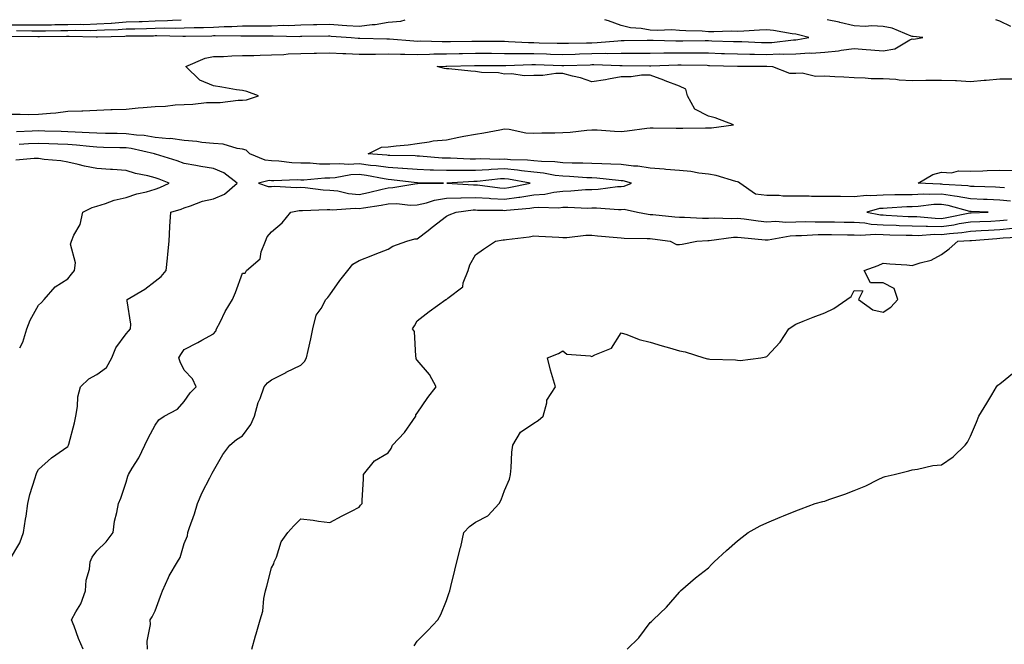
# Model space of a CAD drawing. Units: inches. Extents: x 870803 to 873443, y 7258298 to 7260938.
# Drawn here: x 871272 to 871610, y 7260724 to 7260938 of the extents above; entities that cross this region are included whole.
import ezdxf

# ---------------------------------------------------------------- set-up
doc = ezdxf.new("R2010")
doc.units = ezdxf.units.IN
doc.header["$MEASUREMENT"] = 0
doc.layers.add('Contour_87087258', color=7, linetype='Continuous', true_color=0x1fa30b)

msp = doc.modelspace()

# ---------------------------------------------------------------- linework, layer by layer
at = {"layer": 'Contour_87087258'}
for points in [[(871268.05, 7260905.55, 3317), (871271.75, 7260905.61, 3317), (871274.52, 7260905.46, 3317), (871278.05, 7260905.52, 3317), (871282.09, 7260905.96, 3317), (871283.93, 7260906.04, 3317), (871288.05, 7260906.55, 3317), (871292.86, 7260906.72, 3317), (871293.22, 7260906.74, 3317), (871298.05, 7260906.92, 3317), (871302.86, 7260907.12, 3317), (871303.27, 7260907.14, 3317), (871308.05, 7260907.34, 3317), (871312.26, 7260907.71, 3317), (871313.95, 7260907.82, 3317), (871318.05, 7260908.16, 3317), (871321.63, 7260908.34, 3317), (871324.89, 7260908.77, 3317), (871328.05, 7260908.94, 3317), (871330.94, 7260909.04, 3317), (871335.65, 7260909.52, 3317), (871338.05, 7260909.61, 3317), (871340.38, 7260909.6, 3317), (871346.52, 7260910.39, 3317), (871348.05, 7260910.38, 3317), (871349.44, 7260910.52, 3317), (871353.57, 7260911.92, 3317), (871349.48, 7260913.35, 3317), (871348.05, 7260913.64, 3317), (871345.99, 7260913.98, 3317), (871340.95, 7260914.82, 3317), (871338.05, 7260915.29, 3317), (871333.41, 7260917.28, 3317), (871328.58, 7260921.92, 3317), (871335.21, 7260924.76, 3317), (871338.05, 7260925.32, 3317), (871341.53, 7260925.41, 3317), (871344.35, 7260925.62, 3317), (871348.05, 7260925.7, 3317), (871351.89, 7260925.76, 3317), (871354.11, 7260925.86, 3317), (871358.05, 7260925.91, 3317), (871362.2, 7260926.07, 3317), (871363.75, 7260926.23, 3317), (871368.05, 7260926.36, 3317), (871372.63, 7260926.5, 3317), (871373.44, 7260926.53, 3317), (871378.05, 7260926.67, 3317), (871382.54, 7260926.4, 3317), (871383.58, 7260926.39, 3317), (871388.05, 7260926.15, 3317), (871392.3, 7260926.17, 3317), (871393.75, 7260926.22, 3317), (871398.05, 7260926.24, 3317), (871402.26, 7260926.14, 3317), (871403.77, 7260926.2, 3317), (871408.05, 7260926.1, 3317), (871412.28, 7260926.16, 3317), (871413.74, 7260926.24, 3317), (871418.05, 7260926.28, 3317), (871422.49, 7260926.36, 3317), (871423.58, 7260926.38, 3317), (871428.05, 7260926.47, 3317), (871432.59, 7260926.46, 3317), (871433.51, 7260926.46, 3317), (871438.05, 7260926.45, 3317), (871442.52, 7260926.39, 3317), (871443.55, 7260926.42, 3317), (871448.05, 7260926.37, 3317), (871452.39, 7260926.26, 3317), (871453.76, 7260926.22, 3317), (871458.05, 7260926.1, 3317), (871462.33, 7260926.2, 3317), (871463.73, 7260926.25, 3317), (871468.05, 7260926.34, 3317), (871472.59, 7260926.46, 3317), (871473.54, 7260926.43, 3317), (871478.05, 7260926.56, 3317), (871482.69, 7260926.56, 3317), (871483.42, 7260926.55, 3317), (871488.05, 7260926.55, 3317), (871492.71, 7260926.58, 3317), (871493.37, 7260926.61, 3317), (871498.05, 7260926.64, 3317), (871502.74, 7260926.61, 3317), (871503.37, 7260926.6, 3317), (871508.05, 7260926.57, 3317), (871512.56, 7260926.42, 3317), (871513.58, 7260926.39, 3317), (871518.05, 7260926.25, 3317), (871522.29, 7260926.16, 3317), (871523.81, 7260926.16, 3317), (871528.05, 7260926.08, 3317), (871532.35, 7260926.23, 3317), (871533.82, 7260926.15, 3317), (871538.05, 7260926.32, 3317), (871542.72, 7260926.59, 3317), (871543.43, 7260926.54, 3317), (871548.05, 7260926.88, 3317), (871552.65, 7260927.32, 3317), (871553.67, 7260927.55, 3317), (871558.05, 7260928.07, 3317), (871562.19, 7260927.78, 3317), (871563.78, 7260927.65, 3317), (871568.05, 7260927.36, 3317), (871571.99, 7260927.97, 3317), (871577.22, 7260931.09, 3317), (871578.05, 7260931.38, 3317), (871578.6, 7260931.36, 3317), (871581.71, 7260931.92, 3317), (871578.33, 7260932.2, 3317), (871578.05, 7260932.21, 3317), (871577.64, 7260932.33, 3317), (871571.18, 7260935.05, 3317), (871568.05, 7260935.67, 3317), (871564.12, 7260935.85, 3317), (871561.81, 7260935.68, 3317), (871558.05, 7260935.89, 3317), (871553.16, 7260937.04, 3317), (871552.88, 7260937.1, 3317), (871548.78, 7260938, 3317)], [(871268.05, 7260936.23, 3320), (871272.4, 7260936.27, 3320), (871273.72, 7260936.25, 3320), (871278.05, 7260936.29, 3320), (871282.42, 7260936.29, 3320), (871283.66, 7260936.31, 3320), (871288.05, 7260936.3, 3320), (871292.56, 7260936.43, 3320), (871293.56, 7260936.4, 3320), (871298.05, 7260936.54, 3320), (871302.99, 7260936.86, 3320), (871303.11, 7260936.86, 3320), (871308.05, 7260937.21, 3320), (871312.6, 7260937.37, 3320), (871313.56, 7260937.43, 3320), (871318.05, 7260937.59, 3320), (871322.24, 7260937.73, 3320), (871324.02, 7260937.89, 3320), (871326.94, 7260938, 3320)], [(871268.44, 7260932.31, 3318), (871277.79, 7260932.18, 3318), (871278.32, 7260932.18, 3318), (871287.6, 7260932.37, 3318), (871288.05, 7260932.37, 3318), (871288.52, 7260932.39, 3318), (871297.82, 7260932.15, 3318), (871298.05, 7260932.16, 3318), (871298.31, 7260932.17, 3318), (871307.59, 7260932.38, 3318), (871308.05, 7260932.42, 3318), (871308.56, 7260932.44, 3318), (871317.48, 7260932.5, 3318), (871318.05, 7260932.52, 3318), (871318.66, 7260932.54, 3318), (871327.61, 7260932.36, 3318), (871328.05, 7260932.38, 3318), (871328.52, 7260932.39, 3318), (871337.47, 7260932.5, 3318), (871338.05, 7260932.52, 3318), (871338.68, 7260932.55, 3318), (871347.53, 7260932.45, 3318), (871348.05, 7260932.48, 3318), (871348.61, 7260932.48, 3318), (871357.56, 7260932.41, 3318), (871358.05, 7260932.42, 3318), (871358.57, 7260932.44, 3318), (871367.7, 7260932.27, 3318), (871368.05, 7260932.29, 3318), (871368.43, 7260932.3, 3318), (871377.56, 7260932.41, 3318), (871378.05, 7260932.42, 3318), (871378.52, 7260932.39, 3318), (871385.36, 7260931.92, 3318), (871387.81, 7260931.69, 3318), (871388.05, 7260931.67, 3318), (871388.3, 7260931.67, 3318), (871397.59, 7260931.46, 3318), (871398.05, 7260931.46, 3318), (871398.52, 7260931.45, 3318), (871406.83, 7260930.7, 3318), (871408.05, 7260930.68, 3318), (871409.28, 7260930.69, 3318), (871416.59, 7260930.46, 3318), (871418.05, 7260930.47, 3318), (871419.47, 7260930.5, 3318), (871426.74, 7260930.6, 3318), (871428.05, 7260930.63, 3318), (871429.34, 7260930.63, 3318), (871436.72, 7260930.59, 3318), (871438.05, 7260930.59, 3318), (871439.4, 7260930.57, 3318), (871446.3, 7260930.17, 3318), (871448.05, 7260930.14, 3318), (871449.87, 7260930.1, 3318), (871456.09, 7260929.97, 3318), (871458.05, 7260929.91, 3318), (871460.01, 7260929.96, 3318), (871466.2, 7260930.06, 3318), (871468.05, 7260930.11, 3318), (871469.81, 7260930.16, 3318), (871476.91, 7260930.78, 3318), (871478.05, 7260930.82, 3318), (871479.15, 7260930.82, 3318), (871487.05, 7260930.92, 3318), (871488.05, 7260930.92, 3318), (871489.04, 7260930.93, 3318), (871496.89, 7260930.76, 3318), (871498.05, 7260930.77, 3318), (871499.21, 7260930.77, 3318), (871506.95, 7260930.82, 3318), (871508.05, 7260930.82, 3318), (871509.19, 7260930.78, 3318), (871516.67, 7260930.54, 3318), (871518.05, 7260930.49, 3318), (871519.5, 7260930.46, 3318), (871526.31, 7260930.18, 3318), (871528.05, 7260930.14, 3318), (871529.77, 7260930.2, 3318), (871537.24, 7260931.11, 3318), (871538.05, 7260931.14, 3318), (871538.79, 7260931.19, 3318), (871542.55, 7260931.92, 3318), (871538.98, 7260932.85, 3318), (871538.05, 7260933, 3318), (871536.82, 7260933.15, 3318), (871530.4, 7260934.26, 3318), (871528.05, 7260934.52, 3318), (871525.55, 7260934.42, 3318), (871520.22, 7260934.09, 3318), (871518.05, 7260934, 3318), (871515.89, 7260934.08, 3318), (871509.91, 7260933.78, 3318), (871508.05, 7260933.85, 3318), (871505.93, 7260934.04, 3318), (871500.25, 7260934.12, 3318), (871498.05, 7260934.34, 3318), (871495.46, 7260934.51, 3318), (871490.39, 7260934.25, 3318), (871488.05, 7260934.44, 3318), (871484.96, 7260935.01, 3318), (871481.29, 7260935.16, 3318), (871478.05, 7260936.02, 3318), (871473.69, 7260937.56, 3318), (871472.51, 7260938, 3318)], [(871270.42, 7260934.29, 3319), (871275.75, 7260934.21, 3319), (871278.05, 7260934.23, 3319), (871280.37, 7260934.23, 3319), (871285.63, 7260934.34, 3319), (871288.05, 7260934.34, 3319), (871290.54, 7260934.41, 3319), (871295.69, 7260934.28, 3319), (871298.05, 7260934.35, 3319), (871300.65, 7260934.52, 3319), (871305.35, 7260934.63, 3319), (871308.05, 7260934.81, 3319), (871311.05, 7260934.92, 3319), (871315.03, 7260934.95, 3319), (871318.05, 7260935.05, 3319), (871321.29, 7260935.16, 3319), (871324.88, 7260935.09, 3319), (871328.05, 7260935.21, 3319), (871331.43, 7260935.3, 3319), (871334.63, 7260935.34, 3319), (871338.05, 7260935.44, 3319), (871341.78, 7260935.65, 3319), (871344.35, 7260935.62, 3319), (871348.05, 7260935.87, 3319), (871352.01, 7260935.88, 3319), (871354.11, 7260935.87, 3319), (871358.05, 7260935.88, 3319), (871362.21, 7260936.08, 3319), (871363.93, 7260936.04, 3319), (871368.05, 7260936.28, 3319), (871372.47, 7260936.34, 3319), (871373.61, 7260936.36, 3319), (871378.05, 7260936.42, 3319), (871382.3, 7260936.17, 3319), (871383.91, 7260936.06, 3319), (871388.05, 7260935.81, 3319), (871392.52, 7260936.39, 3319), (871393.6, 7260936.37, 3319), (871398.05, 7260937.2, 3319), (871402.44, 7260937.54, 3319), (871403.93, 7260938, 3319)], [(871611.85, 7260935.72, 3316), (871608.05, 7260937.47, 3316), (871606.69, 7260938, 3316)], [(871611.8, 7260875.67, 3316), (871608.05, 7260876.1, 3316), (871603.71, 7260876.26, 3316), (871602.44, 7260876.3, 3316), (871598.05, 7260876.47, 3316), (871593.46, 7260877.33, 3316), (871592.59, 7260877.38, 3316), (871588.05, 7260878.05, 3316), (871584.07, 7260877.95, 3316), (871581.91, 7260878.06, 3316), (871578.05, 7260877.93, 3316), (871573.97, 7260877.85, 3316), (871572.07, 7260877.91, 3316), (871568.05, 7260877.81, 3316), (871563.64, 7260877.52, 3316), (871562.3, 7260877.67, 3316), (871558.05, 7260877.24, 3316), (871553.4, 7260877.27, 3316), (871552.67, 7260877.3, 3316), (871548.05, 7260877.33, 3316), (871543.48, 7260877.35, 3316), (871542.58, 7260877.39, 3316), (871538.05, 7260877.41, 3316), (871533.55, 7260877.42, 3316), (871532.36, 7260877.6, 3316), (871528.05, 7260877.62, 3316), (871524.19, 7260878.06, 3316), (871518.79, 7260881.92, 3316), (871518.4, 7260882.26, 3316), (871518.05, 7260882.37, 3316), (871517.49, 7260882.49, 3316), (871510.66, 7260884.53, 3316), (871508.05, 7260884.92, 3316), (871504.7, 7260885.27, 3316), (871502.01, 7260885.88, 3316), (871498.05, 7260886.2, 3316), (871493.4, 7260886.57, 3316), (871492.8, 7260886.67, 3316), (871488.05, 7260886.99, 3316), (871483.8, 7260887.67, 3316), (871482.26, 7260887.71, 3316), (871478.05, 7260888.25, 3316), (871474.58, 7260888.45, 3316), (871471.48, 7260888.48, 3316), (871468.05, 7260888.68, 3316), (871464.92, 7260888.8, 3316), (871461.19, 7260888.78, 3316), (871458.05, 7260888.88, 3316), (871455.32, 7260889.2, 3316), (871450.68, 7260889.29, 3316), (871448.05, 7260889.54, 3316), (871445.91, 7260889.78, 3316), (871440.04, 7260889.93, 3316), (871438.05, 7260890.12, 3316), (871436.18, 7260890.05, 3316), (871429.79, 7260890.18, 3316), (871428.05, 7260890.1, 3316), (871426.23, 7260890.09, 3316), (871419.5, 7260890.47, 3316), (871418.05, 7260890.46, 3316), (871416.66, 7260890.52, 3316), (871408.85, 7260891.12, 3316), (871408.05, 7260891.16, 3316), (871407.34, 7260891.21, 3316), (871398.61, 7260891.36, 3316), (871398.05, 7260891.39, 3316), (871397.59, 7260891.46, 3316), (871391.18, 7260891.92, 3316), (871395.73, 7260894.24, 3316), (871398.05, 7260894.33, 3316), (871400.85, 7260894.72, 3316), (871404.93, 7260895.05, 3316), (871408.05, 7260895.54, 3316), (871412.17, 7260896.04, 3316), (871413.52, 7260896.44, 3316), (871418.05, 7260896.8, 3316), (871422.34, 7260897.63, 3316), (871424.09, 7260897.96, 3316), (871428.05, 7260898.73, 3316), (871430.86, 7260899.12, 3316), (871436.37, 7260900.24, 3316), (871438.05, 7260900.5, 3316), (871439.57, 7260900.4, 3316), (871445.32, 7260899.19, 3316), (871448.05, 7260899.05, 3316), (871450.83, 7260899.15, 3316), (871455.3, 7260899.17, 3316), (871458.05, 7260899.25, 3316), (871460.58, 7260899.39, 3316), (871466.24, 7260900.11, 3316), (871468.05, 7260900.23, 3316), (871469.8, 7260900.17, 3316), (871475.81, 7260899.68, 3316), (871478.05, 7260899.63, 3316), (871480.15, 7260899.82, 3316), (871486.9, 7260900.77, 3316), (871488.05, 7260900.88, 3316), (871489.1, 7260900.87, 3316), (871496.94, 7260900.82, 3316), (871498.05, 7260900.8, 3316), (871499.2, 7260900.77, 3316), (871507, 7260900.87, 3316), (871508.05, 7260900.84, 3316), (871509.05, 7260900.92, 3316), (871516.67, 7260901.92, 3316), (871510.39, 7260904.26, 3316), (871508.05, 7260904.91, 3316), (871503.39, 7260907.26, 3316), (871500.8, 7260911.92, 3316), (871500.26, 7260914.13, 3316), (871498.05, 7260915.23, 3316), (871493.18, 7260917.05, 3316), (871492.76, 7260917.21, 3316), (871488.05, 7260919, 3316), (871485.06, 7260918.93, 3316), (871481.53, 7260918.44, 3316), (871478.05, 7260918.38, 3316), (871473.76, 7260917.63, 3316), (871472.65, 7260917.32, 3316), (871468.05, 7260916.71, 3316), (871464.14, 7260918.01, 3316), (871461.38, 7260918.6, 3316), (871458.05, 7260919.52, 3316), (871455.68, 7260919.55, 3316), (871451.18, 7260918.8, 3316), (871448.05, 7260918.81, 3316), (871444.82, 7260918.7, 3316), (871440.5, 7260919.47, 3316), (871438.05, 7260919.31, 3316), (871435.93, 7260919.8, 3316), (871430.13, 7260919.84, 3316), (871428.05, 7260920.17, 3316), (871426.45, 7260920.33, 3316), (871418.89, 7260921.08, 3316), (871418.05, 7260921.16, 3316), (871417.42, 7260921.29, 3316), (871414.86, 7260921.92, 3316), (871417.89, 7260922.09, 3316), (871418.22, 7260922.09, 3316), (871427.67, 7260922.29, 3316), (871428.05, 7260922.3, 3316), (871428.43, 7260922.3, 3316), (871437.66, 7260922.31, 3316), (871438.05, 7260922.31, 3316), (871438.43, 7260922.3, 3316), (871447.37, 7260922.6, 3316), (871448.05, 7260922.59, 3316), (871448.71, 7260922.57, 3316), (871457.67, 7260922.3, 3316), (871458.05, 7260922.29, 3316), (871458.43, 7260922.3, 3316), (871467.41, 7260922.55, 3316), (871468.05, 7260922.57, 3316), (871468.72, 7260922.59, 3316), (871477.67, 7260922.3, 3316), (871478.05, 7260922.31, 3316), (871478.44, 7260922.31, 3316), (871487.79, 7260922.17, 3316), (871488.05, 7260922.17, 3316), (871488.31, 7260922.18, 3316), (871497.48, 7260922.5, 3316), (871498.62, 7260922.5, 3316), (871507.63, 7260922.34, 3316), (871508.05, 7260922.33, 3316), (871508.45, 7260922.32, 3316), (871517.97, 7260922.01, 3316), (871518.05, 7260922, 3316), (871518.13, 7260922, 3316), (871527.96, 7260922.01, 3316), (871528.14, 7260922.01, 3316), (871530.09, 7260921.92, 3316), (871535.84, 7260919.7, 3316), (871538.05, 7260919.69, 3316), (871540.23, 7260919.74, 3316), (871544.79, 7260918.66, 3316), (871548.05, 7260918.71, 3316), (871551.49, 7260918.47, 3316), (871554.56, 7260918.42, 3316), (871558.05, 7260918.16, 3316), (871561.89, 7260918.08, 3316), (871563.96, 7260917.84, 3316), (871568.05, 7260917.76, 3316), (871572.44, 7260917.54, 3316), (871573.48, 7260917.35, 3316), (871578.05, 7260917.16, 3316), (871582.69, 7260917.27, 3316), (871583.34, 7260917.2, 3316), (871588.05, 7260917.29, 3316), (871592.9, 7260917.08, 3316), (871593.2, 7260917.07, 3316), (871598.05, 7260916.84, 3316), (871602.71, 7260917.26, 3316), (871603.42, 7260917.29, 3316), (871608.05, 7260917.66, 3316), (871612.29, 7260917.68, 3316)], [(871293.31, 7260721.92, 3317), (871291.7, 7260725.57, 3317), (871290.2, 7260729.77, 3317), (871289.36, 7260731.92, 3317), (871290.82, 7260734.69, 3317), (871292.54, 7260737.43, 3317), (871294.08, 7260741.92, 3317), (871294.37, 7260745.6, 3317), (871295.48, 7260749.35, 3317), (871295.78, 7260751.92, 3317), (871296.48, 7260753.48, 3317), (871298.05, 7260755.71, 3317), (871301.21, 7260758.77, 3317), (871303.59, 7260761.92, 3317), (871304.12, 7260765.85, 3317), (871304.91, 7260768.79, 3317), (871305.44, 7260771.92, 3317), (871306.26, 7260773.72, 3317), (871308.05, 7260779.26, 3317), (871308.66, 7260781.31, 3317), (871308.93, 7260781.92, 3317), (871310.2, 7260784.08, 3317), (871312.4, 7260787.56, 3317), (871314.56, 7260791.92, 3317), (871315.67, 7260794.29, 3317), (871318.05, 7260798.76, 3317), (871319.36, 7260800.6, 3317), (871321.13, 7260801.92, 3317), (871325.71, 7260804.26, 3317), (871328.05, 7260806.92, 3317), (871330.07, 7260809.9, 3317), (871332.1, 7260811.92, 3317), (871330.83, 7260814.7, 3317), (871328.05, 7260817.73, 3317), (871326.68, 7260820.55, 3317), (871326.24, 7260821.92, 3317), (871326.91, 7260823.06, 3317), (871328.05, 7260824.74, 3317), (871332.76, 7260827.21, 3317), (871334.1, 7260827.96, 3317), (871338.05, 7260830.15, 3317), (871338.85, 7260831.12, 3317), (871339.14, 7260831.92, 3317), (871340.34, 7260834.21, 3317), (871342.12, 7260837.85, 3317), (871344.6, 7260841.92, 3317), (871345.59, 7260844.38, 3317), (871348.05, 7260850.98, 3317), (871348.98, 7260850.98, 3317), (871349.37, 7260851.92, 3317), (871354.09, 7260855.88, 3317), (871354.44, 7260858.31, 3317), (871355.96, 7260861.92, 3317), (871356.52, 7260863.45, 3317), (871358.05, 7260865.22, 3317), (871361.7, 7260868.27, 3317), (871364.65, 7260871.92, 3317), (871367.47, 7260872.5, 3317), (871368.05, 7260872.54, 3317), (871368.63, 7260872.51, 3317), (871377.13, 7260872.84, 3317), (871378.05, 7260872.8, 3317), (871378.84, 7260872.71, 3317), (871386.71, 7260873.26, 3317), (871388.05, 7260873.16, 3317), (871389.57, 7260873.44, 3317), (871395.68, 7260874.29, 3317), (871398.05, 7260874.8, 3317), (871401, 7260874.88, 3317), (871405.6, 7260874.37, 3317), (871408.05, 7260874.46, 3317), (871411.28, 7260875.15, 3317), (871413.92, 7260876.05, 3317), (871418.05, 7260876.69, 3317), (871422.99, 7260876.86, 3317), (871423.1, 7260876.87, 3317), (871428.05, 7260877.01, 3317), (871432.8, 7260876.68, 3317), (871433.3, 7260876.67, 3317), (871438.05, 7260876.37, 3317), (871442.93, 7260877.04, 3317), (871443.23, 7260877.1, 3317), (871448.05, 7260877.84, 3317), (871451.82, 7260878.15, 3317), (871454.94, 7260878.81, 3317), (871458.05, 7260879.14, 3317), (871460.77, 7260879.2, 3317), (871465.79, 7260879.66, 3317), (871468.05, 7260879.71, 3317), (871470.2, 7260879.77, 3317), (871476.84, 7260880.71, 3317), (871478.05, 7260880.76, 3317), (871479.13, 7260880.85, 3317), (871481.57, 7260881.92, 3317), (871478.77, 7260882.64, 3317), (871478.05, 7260882.73, 3317), (871477.19, 7260882.78, 3317), (871469.7, 7260883.57, 3317), (871468.05, 7260883.67, 3317), (871466.24, 7260883.73, 3317), (871460.31, 7260884.18, 3317), (871458.05, 7260884.25, 3317), (871455.42, 7260884.56, 3317), (871451.42, 7260885.29, 3317), (871448.05, 7260885.61, 3317), (871443.89, 7260886.08, 3317), (871442.47, 7260886.34, 3317), (871438.05, 7260886.76, 3317), (871433.39, 7260886.58, 3317), (871432.62, 7260886.49, 3317), (871428.05, 7260886.28, 3317), (871423.7, 7260886.28, 3317), (871422.32, 7260886.2, 3317), (871418.05, 7260886.19, 3317), (871413.59, 7260886.37, 3317), (871412.52, 7260886.39, 3317), (871408.05, 7260886.6, 3317), (871403.07, 7260886.94, 3317), (871403.03, 7260886.95, 3317), (871398.05, 7260887.26, 3317), (871393.97, 7260887.84, 3317), (871391.99, 7260887.98, 3317), (871388.05, 7260888.47, 3317), (871384.44, 7260888.32, 3317), (871381.43, 7260888.54, 3317), (871378.05, 7260888.35, 3317), (871374.5, 7260888.38, 3317), (871371.23, 7260888.74, 3317), (871368.05, 7260888.77, 3317), (871365.02, 7260888.89, 3317), (871360.5, 7260889.47, 3317), (871358.05, 7260889.59, 3317), (871355.86, 7260889.73, 3317), (871350.54, 7260891.92, 3317), (871349.31, 7260893.18, 3317), (871348.05, 7260893.55, 3317), (871346.21, 7260893.77, 3317), (871341.38, 7260895.25, 3317), (871338.05, 7260895.5, 3317), (871334.08, 7260895.88, 3317), (871332.36, 7260896.24, 3317), (871328.05, 7260896.57, 3317), (871323.29, 7260897.16, 3317), (871322.82, 7260897.15, 3317), (871318.05, 7260897.61, 3317), (871314.33, 7260898.2, 3317), (871311.6, 7260898.38, 3317), (871308.05, 7260898.85, 3317), (871305.04, 7260898.91, 3317), (871301.03, 7260898.93, 3317), (871298.05, 7260898.99, 3317), (871295.34, 7260899.21, 3317), (871290.62, 7260899.35, 3317), (871288.05, 7260899.55, 3317), (871285.74, 7260899.62, 3317), (871280.22, 7260899.75, 3317), (871278.05, 7260899.81, 3317), (871275.85, 7260899.72, 3317), (871270.45, 7260899.52, 3317)], [(871268.05, 7260752.46, 3318), (871271.56, 7260758.41, 3318), (871272.88, 7260761.92, 3318), (871273.49, 7260766.48, 3318), (871273.71, 7260767.57, 3318), (871274.36, 7260771.92, 3318), (871275, 7260774.97, 3318), (871276.87, 7260780.74, 3318), (871277.17, 7260781.92, 3318), (871277.44, 7260782.54, 3318), (871278.05, 7260783.58, 3318), (871282.41, 7260787.55, 3318), (871286.61, 7260790.48, 3318), (871288.05, 7260791.53, 3318), (871288.22, 7260791.75, 3318), (871288.32, 7260791.92, 3318), (871288.39, 7260792.26, 3318), (871290.32, 7260799.65, 3318), (871290.76, 7260801.92, 3318), (871291.39, 7260805.26, 3318), (871291.48, 7260808.49, 3318), (871292.46, 7260811.92, 3318), (871295.3, 7260814.67, 3318), (871298.05, 7260816.23, 3318), (871301.36, 7260818.61, 3318), (871303.15, 7260821.92, 3318), (871304.58, 7260825.39, 3318), (871308.05, 7260830.14, 3318), (871308.88, 7260831.09, 3318), (871309.61, 7260831.92, 3318), (871309.65, 7260833.52, 3318), (871308.43, 7260841.54, 3318), (871308.45, 7260841.92, 3318), (871314.5, 7260845.47, 3318), (871318.05, 7260848.23, 3318), (871320.17, 7260849.8, 3318), (871321.85, 7260851.92, 3318), (871322.27, 7260856.14, 3318), (871322.42, 7260857.55, 3318), (871322.85, 7260861.92, 3318), (871323.1, 7260866.87, 3318), (871323.11, 7260866.98, 3318), (871323.41, 7260871.92, 3318), (871326.98, 7260872.98, 3318), (871328.05, 7260873.44, 3318), (871330.23, 7260874.11, 3318), (871334.28, 7260875.69, 3318), (871338.05, 7260876.56, 3318), (871341.89, 7260878.08, 3318), (871346.19, 7260881.92, 3318), (871341.59, 7260885.46, 3318), (871338.05, 7260886.94, 3318), (871333.73, 7260887.6, 3318), (871332.02, 7260887.96, 3318), (871328.05, 7260888.62, 3318), (871325.65, 7260889.52, 3318), (871318.14, 7260891.83, 3318), (871318.05, 7260891.86, 3318), (871318, 7260891.87, 3318), (871317.87, 7260891.92, 3318), (871309.85, 7260893.73, 3318), (871308.05, 7260893.97, 3318), (871305.96, 7260894.01, 3318), (871300.31, 7260894.18, 3318), (871298.05, 7260894.21, 3318), (871295.55, 7260894.42, 3318), (871291.1, 7260894.97, 3318), (871288.05, 7260895.19, 3318), (871284.67, 7260895.3, 3318), (871281.53, 7260895.4, 3318), (871278.05, 7260895.5, 3318), (871274.61, 7260895.36, 3318), (871271.34, 7260895.21, 3318)], [(871271.53, 7260825.4, 3319), (871272.62, 7260827.35, 3319), (871273.97, 7260831.92, 3319), (871275.12, 7260834.85, 3319), (871278.05, 7260840.03, 3319), (871279.03, 7260840.94, 3319), (871279.94, 7260841.92, 3319), (871283.68, 7260846.29, 3319), (871288.05, 7260849.03, 3319), (871289.28, 7260850.69, 3319), (871290.36, 7260851.92, 3319), (871290.67, 7260854.54, 3319), (871289, 7260860.96, 3319), (871289.29, 7260861.92, 3319), (871290.11, 7260863.98, 3319), (871292.28, 7260867.68, 3319), (871293.18, 7260871.92, 3319), (871296.47, 7260873.5, 3319), (871298.05, 7260874, 3319), (871300.98, 7260874.85, 3319), (871303.94, 7260876.03, 3319), (871308.05, 7260876.91, 3319), (871311.76, 7260878.21, 3319), (871315.06, 7260878.92, 3319), (871318.05, 7260879.79, 3319), (871319.62, 7260880.35, 3319), (871322.85, 7260881.92, 3319), (871319.43, 7260883.3, 3319), (871318.05, 7260883.77, 3319), (871315.56, 7260884.41, 3319), (871311.33, 7260885.2, 3319), (871308.05, 7260886.23, 3319), (871303.45, 7260886.52, 3319), (871302.7, 7260886.57, 3319), (871298.05, 7260886.87, 3319), (871293.82, 7260887.69, 3319), (871291.66, 7260888.31, 3319), (871288.05, 7260889.13, 3319), (871285.7, 7260889.58, 3319), (871279.94, 7260890.04, 3319), (871278.05, 7260890.33, 3319), (871276.48, 7260890.36, 3319), (871270.18, 7260889.79, 3319)], [(871609.73, 7260880.24, 3315), (871608.05, 7260880.43, 3315), (871606.61, 7260880.48, 3315), (871599.24, 7260880.73, 3315), (871598.05, 7260880.78, 3315), (871597.09, 7260880.95, 3315), (871588.52, 7260881.44, 3315), (871588.05, 7260881.52, 3315), (871587.63, 7260881.5, 3315), (871580.07, 7260881.92, 3315), (871585.15, 7260884.82, 3315), (871588.05, 7260885.62, 3315), (871591.51, 7260885.39, 3315), (871593.87, 7260886.11, 3315), (871598.05, 7260885.96, 3315), (871602.23, 7260886.1, 3315), (871603.71, 7260886.26, 3315), (871608.05, 7260886.38, 3315), (871612.32, 7260886.19, 3315)], [(871315.48, 7260721.92, 3316), (871315.35, 7260724.62, 3316), (871316.48, 7260730.35, 3316), (871316.34, 7260731.92, 3316), (871316.99, 7260732.98, 3316), (871318.05, 7260735.03, 3316), (871319.88, 7260740.08, 3316), (871320.53, 7260741.92, 3316), (871322.62, 7260746.49, 3316), (871322.86, 7260747.11, 3316), (871325.72, 7260751.92, 3316), (871326.65, 7260753.32, 3316), (871328.05, 7260758.17, 3316), (871329.13, 7260760.85, 3316), (871329.22, 7260761.92, 3316), (871329.8, 7260763.67, 3316), (871331.58, 7260768.38, 3316), (871332.59, 7260771.92, 3316), (871334.23, 7260775.74, 3316), (871336.8, 7260780.67, 3316), (871337.41, 7260781.92, 3316), (871337.67, 7260782.3, 3316), (871338.05, 7260783.1, 3316), (871341.26, 7260788.71, 3316), (871343.67, 7260791.92, 3316), (871346.04, 7260793.93, 3316), (871348.05, 7260795.09, 3316), (871350.95, 7260799.02, 3316), (871352.21, 7260801.92, 3316), (871353.42, 7260806.55, 3316), (871354.08, 7260807.96, 3316), (871355.53, 7260811.92, 3316), (871356.58, 7260813.39, 3316), (871358.05, 7260814.32, 3316), (871363.04, 7260816.93, 3316), (871363.09, 7260816.96, 3316), (871368.05, 7260819.36, 3316), (871369.31, 7260820.66, 3316), (871370.07, 7260821.92, 3316), (871370.6, 7260824.47, 3316), (871371.53, 7260828.44, 3316), (871372.22, 7260831.92, 3316), (871373.38, 7260836.6, 3316), (871375.01, 7260838.87, 3316), (871376.66, 7260841.92, 3316), (871377.39, 7260842.58, 3316), (871378.05, 7260843.57, 3316), (871381.46, 7260848.5, 3316), (871384.19, 7260851.92, 3316), (871385.88, 7260854.09, 3316), (871388.05, 7260855.39, 3316), (871392.78, 7260857.19, 3316), (871393.65, 7260857.52, 3316), (871398.05, 7260859.18, 3316), (871399.71, 7260860.25, 3316), (871404.52, 7260861.92, 3316), (871407.24, 7260862.73, 3316), (871408.05, 7260862.72, 3316), (871411.75, 7260865.62, 3316), (871413.21, 7260866.76, 3316), (871418.05, 7260870.61, 3316), (871418.98, 7260870.99, 3316), (871421.37, 7260871.92, 3316), (871427.28, 7260872.69, 3316), (871428.05, 7260872.71, 3316), (871428.79, 7260872.65, 3316), (871437.4, 7260872.56, 3316), (871438.05, 7260872.53, 3316), (871438.75, 7260872.62, 3316), (871446.69, 7260873.29, 3316), (871448.05, 7260873.49, 3316), (871449.77, 7260873.64, 3316), (871456.5, 7260873.47, 3316), (871458.05, 7260873.63, 3316), (871459.8, 7260873.67, 3316), (871466.63, 7260873.35, 3316), (871468.05, 7260873.38, 3316), (871469.55, 7260873.41, 3316), (871477.16, 7260872.81, 3316), (871478.05, 7260872.85, 3316), (871479.06, 7260872.93, 3316), (871483.67, 7260871.92, 3316), (871487.36, 7260871.23, 3316), (871488.05, 7260871.17, 3316), (871488.9, 7260871.07, 3316), (871496.49, 7260870.37, 3316), (871498.05, 7260870.18, 3316), (871499.78, 7260870.19, 3316), (871505.98, 7260869.85, 3316), (871508.05, 7260869.86, 3316), (871510, 7260869.97, 3316), (871515.92, 7260869.79, 3316), (871518.05, 7260869.9, 3316), (871520.35, 7260869.63, 3316), (871525.09, 7260868.96, 3316), (871528.05, 7260868.63, 3316), (871531.18, 7260868.79, 3316), (871534.61, 7260868.47, 3316), (871538.05, 7260868.61, 3316), (871541.3, 7260868.67, 3316), (871544.73, 7260868.6, 3316), (871548.05, 7260868.66, 3316), (871551.36, 7260868.61, 3316), (871554.68, 7260868.55, 3316), (871558.05, 7260868.51, 3316), (871561.71, 7260868.26, 3316), (871563.96, 7260867.83, 3316), (871568.05, 7260867.61, 3316), (871572.54, 7260867.44, 3316), (871573.51, 7260867.38, 3316), (871578.05, 7260867.2, 3316), (871582.83, 7260867.14, 3316), (871583.23, 7260867.11, 3316), (871588.05, 7260867.05, 3316), (871592.36, 7260867.61, 3316), (871594.11, 7260867.98, 3316), (871598.05, 7260868.57, 3316), (871601.23, 7260868.75, 3316), (871604.98, 7260868.85, 3316), (871608.05, 7260869.01, 3316), (871610.67, 7260869.29, 3316)], [(871351.22, 7260721.92, 3315), (871352.56, 7260726.43, 3315), (871352.79, 7260727.17, 3315), (871354.15, 7260731.92, 3315), (871355.07, 7260734.9, 3315), (871355.38, 7260739.25, 3315), (871355.95, 7260741.92, 3315), (871356.44, 7260743.53, 3315), (871358.05, 7260749.86, 3315), (871358.77, 7260751.2, 3315), (871358.96, 7260751.92, 3315), (871359.67, 7260753.54, 3315), (871361.28, 7260758.7, 3315), (871363.58, 7260761.92, 3315), (871365.67, 7260764.3, 3315), (871368.05, 7260766.64, 3315), (871372.35, 7260766.23, 3315), (871374.09, 7260765.88, 3315), (871378.05, 7260765.43, 3315), (871382.25, 7260767.72, 3315), (871385.46, 7260769.33, 3315), (871388.05, 7260770.66, 3315), (871388.6, 7260771.37, 3315), (871389.08, 7260771.92, 3315), (871389.11, 7260772.97, 3315), (871389.55, 7260780.42, 3315), (871389.6, 7260781.92, 3315), (871393.36, 7260786.61, 3315), (871398.05, 7260789.34, 3315), (871399.13, 7260790.85, 3315), (871399.52, 7260791.92, 3315), (871403.73, 7260796.25, 3315), (871406.48, 7260800.35, 3315), (871407.6, 7260801.92, 3315), (871407.59, 7260802.38, 3315), (871408.05, 7260802.9, 3315), (871411.68, 7260808.29, 3315), (871414.53, 7260811.92, 3315), (871412.29, 7260816.16, 3315), (871408.05, 7260821.11, 3315), (871407.68, 7260821.55, 3315), (871407.69, 7260821.92, 3315), (871407.52, 7260822.45, 3315), (871407.12, 7260830.98, 3315), (871406.38, 7260831.92, 3315), (871407.06, 7260832.91, 3315), (871408.05, 7260834.63, 3315), (871412.13, 7260837.84, 3315), (871417.85, 7260841.92, 3315), (871418, 7260841.97, 3315), (871418.05, 7260841.98, 3315), (871418.5, 7260842.37, 3315), (871423.66, 7260846.31, 3315), (871423.81, 7260847.68, 3315), (871425.57, 7260851.92, 3315), (871426.14, 7260853.83, 3315), (871428.05, 7260857.24, 3315), (871430.78, 7260859.2, 3315), (871434.87, 7260861.92, 3315), (871437.57, 7260862.4, 3315), (871438.05, 7260862.43, 3315), (871438.67, 7260862.54, 3315), (871446.47, 7260863.5, 3315), (871448.05, 7260863.81, 3315), (871449.83, 7260863.71, 3315), (871456.66, 7260863.31, 3315), (871458.05, 7260863.23, 3315), (871459.37, 7260863.25, 3315), (871465.96, 7260864.01, 3315), (871468.05, 7260864.04, 3315), (871469.97, 7260863.83, 3315), (871476.73, 7260863.24, 3315), (871478.05, 7260863.1, 3315), (871479.12, 7260862.99, 3315), (871487.04, 7260862.93, 3315), (871488.05, 7260862.84, 3315), (871488.88, 7260862.75, 3315), (871494.92, 7260861.92, 3315), (871497.02, 7260860.88, 3315), (871498.05, 7260860.77, 3315), (871499.04, 7260860.93, 3315), (871504.04, 7260861.92, 3315), (871507.79, 7260862.17, 3315), (871508.05, 7260862.18, 3315), (871508.32, 7260862.19, 3315), (871516.68, 7260863.29, 3315), (871518.05, 7260863.36, 3315), (871519.33, 7260863.2, 3315), (871527.49, 7260862.48, 3315), (871528.05, 7260862.42, 3315), (871528.57, 7260862.45, 3315), (871536.16, 7260863.8, 3315), (871538.05, 7260863.88, 3315), (871540.04, 7260863.91, 3315), (871545.76, 7260864.21, 3315), (871548.05, 7260864.24, 3315), (871550.34, 7260864.21, 3315), (871555.82, 7260864.15, 3315), (871558.05, 7260864.12, 3315), (871560.11, 7260863.98, 3315), (871565.57, 7260864.4, 3315), (871568.05, 7260864.26, 3315), (871570.31, 7260864.18, 3315), (871575.91, 7260864.06, 3315), (871578.05, 7260863.98, 3315), (871580.08, 7260863.95, 3315), (871585.64, 7260864.33, 3315), (871588.05, 7260864.3, 3315), (871590.79, 7260864.66, 3315), (871595.02, 7260864.95, 3315), (871598.05, 7260865.41, 3315), (871601.73, 7260865.6, 3315), (871604.19, 7260865.79, 3315), (871608.05, 7260865.98, 3315), (871612.62, 7260866.49, 3315)], [(871406.95, 7260723.02, 3314), (871408.05, 7260724.67, 3314), (871411.69, 7260728.28, 3314), (871415.15, 7260731.92, 3314), (871416.11, 7260733.86, 3314), (871418.05, 7260738.61, 3314), (871418.94, 7260741.03, 3314), (871419.24, 7260741.92, 3314), (871419.6, 7260743.47, 3314), (871421, 7260748.97, 3314), (871421.66, 7260751.92, 3314), (871422.92, 7260756.78, 3314), (871422.98, 7260756.99, 3314), (871424.08, 7260761.92, 3314), (871426, 7260763.97, 3314), (871428.05, 7260765.47, 3314), (871432.29, 7260767.67, 3314), (871436.15, 7260771.92, 3314), (871436.84, 7260773.13, 3314), (871438.05, 7260776.32, 3314), (871439.7, 7260780.27, 3314), (871440.08, 7260781.92, 3314), (871440.35, 7260784.21, 3314), (871440.49, 7260789.48, 3314), (871440.83, 7260791.92, 3314), (871443.52, 7260796.45, 3314), (871448.05, 7260799.46, 3314), (871449.61, 7260800.37, 3314), (871451.3, 7260801.92, 3314), (871452.57, 7260806.44, 3314), (871452.55, 7260807.42, 3314), (871455.5, 7260811.92, 3314), (871454.53, 7260815.45, 3314), (871453.79, 7260817.66, 3314), (871452.79, 7260821.92, 3314), (871456.52, 7260823.44, 3314), (871458.05, 7260824.28, 3314), (871459.36, 7260823.23, 3314), (871467.42, 7260822.55, 3314), (871468.05, 7260822.34, 3314), (871469.08, 7260822.95, 3314), (871474.7, 7260825.27, 3314), (871478.05, 7260830.53, 3314), (871480.04, 7260829.93, 3314), (871484.31, 7260828.18, 3314), (871488.05, 7260827.35, 3314), (871492.15, 7260826.02, 3314), (871494.66, 7260825.31, 3314), (871498.05, 7260824.27, 3314), (871500.08, 7260823.95, 3314), (871506.49, 7260821.92, 3314), (871507.74, 7260821.61, 3314), (871508.05, 7260821.54, 3314), (871508.48, 7260821.49, 3314), (871517.33, 7260821.21, 3314), (871518.05, 7260821.09, 3314), (871518.91, 7260821.06, 3314), (871526, 7260821.92, 3314), (871527.7, 7260822.27, 3314), (871528.05, 7260822.43, 3314), (871532.65, 7260827.32, 3314), (871535.69, 7260831.92, 3314), (871537.11, 7260832.86, 3314), (871538.05, 7260833.49, 3314), (871540.62, 7260834.49, 3314), (871544.04, 7260835.92, 3314), (871548.05, 7260837.33, 3314), (871551.13, 7260838.84, 3314), (871555.59, 7260841.92, 3314), (871557.03, 7260842.94, 3314), (871558.05, 7260845.05, 3314), (871561.06, 7260844.93, 3314), (871559.57, 7260841.92, 3314), (871564.48, 7260838.36, 3314), (871568.05, 7260837.65, 3314), (871570.7, 7260839.27, 3314), (871573.13, 7260841.92, 3314), (871571.85, 7260845.72, 3314), (871568.05, 7260847.66, 3314), (871563.74, 7260847.61, 3314), (871561.52, 7260851.92, 3314), (871566.32, 7260853.65, 3314), (871568.05, 7260854.41, 3314), (871570.29, 7260854.16, 3314), (871576.17, 7260853.8, 3314), (871578.05, 7260853.61, 3314), (871580.7, 7260854.57, 3314), (871584.51, 7260855.46, 3314), (871588.05, 7260857.39, 3314), (871590.68, 7260859.29, 3314), (871593.71, 7260861.92, 3314), (871597.77, 7260862.19, 3314), (871598.05, 7260862.24, 3314), (871598.39, 7260862.25, 3314), (871607.06, 7260862.91, 3314), (871608.05, 7260862.96, 3314), (871609.22, 7260863.08, 3314), (871616.5, 7260863.46, 3314)], [(871480.09, 7260721.92, 3313), (871484.17, 7260725.81, 3313), (871488.05, 7260731.01, 3313), (871488.53, 7260731.43, 3313), (871489.01, 7260731.92, 3313), (871493.6, 7260736.37, 3313), (871498.05, 7260741.44, 3313), (871498.26, 7260741.71, 3313), (871498.45, 7260741.92, 3313), (871503.63, 7260746.34, 3313), (871508.05, 7260749.82, 3313), (871509.04, 7260750.92, 3313), (871510, 7260751.92, 3313), (871514.19, 7260755.79, 3313), (871518.05, 7260759.11, 3313), (871519.6, 7260760.37, 3313), (871521.67, 7260761.92, 3313), (871525.77, 7260764.2, 3313), (871528.05, 7260765.27, 3313), (871532.72, 7260767.25, 3313), (871533.81, 7260767.68, 3313), (871538.05, 7260769.4, 3313), (871539.87, 7260770.1, 3313), (871544.65, 7260771.92, 3313), (871547.36, 7260772.61, 3313), (871548.05, 7260772.76, 3313), (871549.38, 7260773.25, 3313), (871554.88, 7260775.08, 3313), (871558.05, 7260776.33, 3313), (871562.03, 7260777.94, 3313), (871566.32, 7260780.19, 3313), (871568.05, 7260781.01, 3313), (871568.76, 7260781.21, 3313), (871571.77, 7260781.92, 3313), (871576.83, 7260783.14, 3313), (871578.05, 7260783.49, 3313), (871579.85, 7260783.72, 3313), (871585.04, 7260784.93, 3313), (871588.05, 7260785.23, 3313), (871592.07, 7260787.9, 3313), (871596.17, 7260791.92, 3313), (871597.01, 7260792.96, 3313), (871598.05, 7260794.98, 3313), (871600.13, 7260799.84, 3313), (871600.87, 7260801.92, 3313), (871603.65, 7260806.31, 3313), (871605.35, 7260809.21, 3313), (871606.96, 7260811.92, 3313), (871607.44, 7260812.53, 3313), (871608.05, 7260813.01, 3313), (871613.01, 7260816.96, 3313)]]:
    msp.add_polyline3d(points, dxfattribs=at)
for points in [[(871408.05, 7260881.74, 3318), (871408.19, 7260881.77, 3318), (871417.03, 7260881.92, 3318), (871408.15, 7260882.03, 3318), (871408.05, 7260882.03, 3318), (871407.93, 7260882.04, 3318), (871399.19, 7260883.06, 3318), (871398.05, 7260883.13, 3318), (871396.64, 7260883.33, 3318), (871390.63, 7260884.5, 3318), (871388.05, 7260884.82, 3318), (871385.28, 7260884.69, 3318), (871379.86, 7260883.73, 3318), (871378.05, 7260883.62, 3318), (871376.33, 7260883.64, 3318), (871369.07, 7260882.95, 3318), (871368.05, 7260882.96, 3318), (871366.97, 7260882.99, 3318), (871358.82, 7260882.69, 3318), (871358.05, 7260882.73, 3318), (871357.18, 7260882.79, 3318), (871353.5, 7260881.92, 3318), (871356.89, 7260880.76, 3318), (871358.05, 7260880.7, 3318), (871359.17, 7260880.8, 3318), (871366.53, 7260880.41, 3318), (871368.05, 7260880.5, 3318), (871369.54, 7260880.43, 3318), (871375.73, 7260879.61, 3318), (871378.05, 7260879.5, 3318), (871380.75, 7260879.22, 3318), (871384.45, 7260878.32, 3318), (871388.05, 7260878.04, 3318), (871391.31, 7260878.66, 3318), (871396, 7260879.87, 3318), (871398.05, 7260880.31, 3318), (871399.62, 7260880.35, 3318), (871407.87, 7260881.74, 3318)], [(871438.05, 7260880.21, 3318), (871439.55, 7260880.42, 3318), (871446.83, 7260881.92, 3318), (871439.41, 7260883.28, 3318), (871438.05, 7260883.41, 3318), (871436.62, 7260883.36, 3318), (871428.62, 7260882.49, 3318), (871428.05, 7260882.46, 3318), (871427.51, 7260882.46, 3318), (871418.24, 7260881.92, 3318), (871427.42, 7260881.3, 3318), (871428.05, 7260881.31, 3318), (871428.7, 7260881.27, 3318), (871436.44, 7260880.31, 3318)], [(871598.05, 7260871.74, 3317), (871598.22, 7260871.75, 3317), (871604.14, 7260871.92, 3317), (871598.28, 7260872.15, 3317), (871598.05, 7260872.16, 3317), (871597.75, 7260872.21, 3317), (871590.38, 7260874.24, 3317), (871588.05, 7260874.6, 3317), (871585.45, 7260874.52, 3317), (871580.02, 7260873.88, 3317), (871578.05, 7260873.81, 3317), (871576.19, 7260873.78, 3317), (871569.39, 7260873.26, 3317), (871568.05, 7260873.23, 3317), (871566.82, 7260873.15, 3317), (871562.43, 7260871.92, 3317), (871567.14, 7260871.01, 3317), (871568.05, 7260870.96, 3317), (871569.05, 7260870.92, 3317), (871576.61, 7260870.48, 3317), (871578.05, 7260870.43, 3317), (871579.56, 7260870.41, 3317), (871585.95, 7260869.82, 3317), (871588.05, 7260869.8, 3317), (871589.93, 7260870.05, 3317), (871597.84, 7260871.71, 3317)]]:
    msp.add_polyline3d(points, close=True, dxfattribs=at)

doc.saveas('drawing.dxf')
